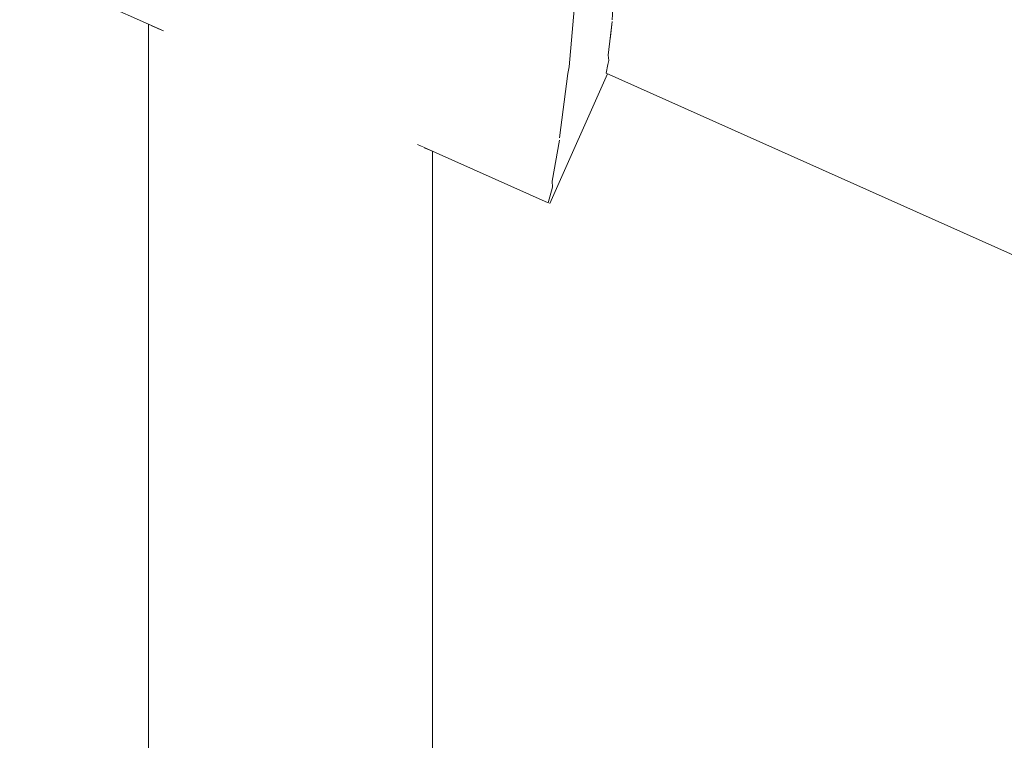
# Model space of a CAD drawing. Units: millimetres. Extents: x 5033193695 to 5033254940, y -4800 to 34800.
# Drawn here: x 5033245014 to 5033245049, y 5494 to 5520 of the extents above; entities that cross this region are included whole.
import ezdxf

# ---------------------------------------------------------------- set-up
doc = ezdxf.new("R2010")
doc.units = ezdxf.units.MM
doc.header["$MEASUREMENT"] = 0
doc.linetypes.add('Wipeout_Contour', pattern=[1000, 0, -1000])
doc.layers.add('Interior - Stair & Railing', color=7, linetype='Continuous')
doc.layers.add('Interior - Stair & Railing_Pen_No__181', color=7, linetype='Continuous', lineweight=0, true_color=0xe8e8e8)

# ---------------------------------------------------------------- blocks, each defined once
blk = doc.blocks.new('Section Element_464', base_point=(5040294756.508, 0))
at = {"color": 254, "linetype": 'Wipeout_Contour', "lineweight": 0, "ltscale": 20132984382.26857}
blk.add_wipeout([(5033244220.83, 5924.723), (5033247970.175, 4249.723), (5033247970.299, 4250), (5033244220.954, 5925)], dxfattribs=at).dxf.layer = 'Interior - Stair & Railing'
at = {"color": 254, "linetype": 'Wipeout_Contour', "lineweight": 0, "ltscale": 20132984381.28461}
blk.add_wipeout([(5033244220.83, 5924.723), (5033244220.462, 5923.899), (5033247969.807, 4248.899), (5033247970.175, 4249.723)], dxfattribs=at).dxf.layer = 'Interior - Stair & Railing'
at = {"color": 254, "linetype": 'Wipeout_Contour', "lineweight": 0, "ltscale": 20132984379.34666}
blk.add_wipeout([(5033244220.462, 5923.899), (5033244219.861, 5922.554), (5033247969.206, 4247.554), (5033247969.807, 4248.899)], dxfattribs=at).dxf.layer = 'Interior - Stair & Railing'
at = {"color": 254, "linetype": 'Wipeout_Contour', "lineweight": 0, "ltscale": 20132984376.51346}
blk.add_wipeout([(5033244219.861, 5922.554), (5033244219.045, 5920.728), (5033247968.391, 4245.728), (5033247969.206, 4247.554)], dxfattribs=at).dxf.layer = 'Interior - Stair & Railing'
at = {"color": 254, "linetype": 'Wipeout_Contour', "lineweight": 0, "ltscale": 20132984372.87118}
blk.add_wipeout([(5033244219.045, 5920.728), (5033244218.04, 5918.477), (5033247967.385, 4243.477), (5033247968.39, 4245.728)], dxfattribs=at).dxf.layer = 'Interior - Stair & Railing'
at = {"color": 254, "linetype": 'Wipeout_Contour', "lineweight": 0, "ltscale": 20132984368.53048}
blk.add_wipeout([(5033244218.04, 5918.477), (5033244216.875, 5915.87), (5033247966.22, 4240.87), (5033247967.385, 4243.477)], dxfattribs=at).dxf.layer = 'Interior - Stair & Railing'
at = {"color": 254, "linetype": 'Wipeout_Contour', "lineweight": 0, "ltscale": 20132984363.62325}
blk.add_wipeout([(5033244216.875, 5915.87), (5033244215.586, 5912.985), (5033247964.931, 4237.985), (5033247966.22, 4240.87)], dxfattribs=at).dxf.layer = 'Interior - Stair & Railing'
at = {"color": 254, "linetype": 'Wipeout_Contour', "lineweight": 0, "ltscale": 20132984358.29859}
blk.add_wipeout([(5033244215.586, 5912.985), (5033244214.213, 5909.91), (5033247963.558, 4234.91), (5033247964.931, 4237.985)], dxfattribs=at).dxf.layer = 'Interior - Stair & Railing'
at = {"color": 254, "linetype": 'Wipeout_Contour', "lineweight": 0, "ltscale": 20132984352.7183}
blk.add_wipeout([(5033244214.213, 5909.91), (5033244212.796, 5906.739), (5033247962.141, 4231.739), (5033247963.558, 4234.91)], dxfattribs=at).dxf.layer = 'Interior - Stair & Railing'
at = {"color": 254, "linetype": 'Wipeout_Contour', "lineweight": 0, "ltscale": 20132984347.05191}
blk.add_wipeout([(5033244212.796, 5906.739), (5033244211.379, 5903.568), (5033247960.725, 4228.568), (5033247962.141, 4231.739)], dxfattribs=at).dxf.layer = 'Interior - Stair & Railing'
at = {"color": 254, "linetype": 'Wipeout_Contour', "lineweight": 0, "ltscale": 171130367373.4022}
blk.add_wipeout([(5033244211.379, 5903.568), (5033244210.006, 5900.494), (5033244315.786, 5853.237), (5033244316.11, 5853.283), (5033244317.841, 5852.901), (5033244319.281, 5851.867), (5033244319.463, 5851.595), (5033245029.134, 5534.553), (5033245029.458, 5534.599), (5033245031.189, 5534.217), (5033245032.629, 5533.182), (5033245032.811, 5532.91), (5033245742.482, 5215.868), (5033245742.806, 5215.915), (5033245744.537, 5215.532), (5033245745.977, 5214.498), (5033245746.159, 5214.226), (5033246455.83, 4897.184), (5033246456.154, 4897.23), (5033246457.885, 4896.848), (5033246459.325, 4895.814), (5033246459.506, 4895.542), (5033247169.178, 4578.5), (5033247169.502, 4578.546), (5033247171.233, 4578.164), (5033247172.672, 4577.129), (5033247172.854, 4576.857), (5033247882.525, 4259.815), (5033247882.849, 4259.862), (5033247884.58, 4259.479), (5033247886.02, 4258.445), (5033247886.202, 4258.173), (5033247959.351, 4225.494), (5033247960.725, 4228.569)], dxfattribs=at).dxf.layer = 'Interior - Stair & Railing'
at = {"color": 254, "linetype": 'Wipeout_Contour', "lineweight": 0, "ltscale": 50332453869.78195}
blk.add_wipeout([(5033245032.811, 5532.91), (5033245033.734, 5531.527), (5033245034.053, 5530.554), (5033245034.499, 5529.366), (5033245034.617, 5528.643), (5033245738.098, 5214.366), (5033245738.716, 5214.761), (5033245739.898, 5215.222), (5033245740.836, 5215.633), (5033245742.482, 5215.868)], dxfattribs=at).dxf.layer = 'Interior - Stair & Railing'
at = {"color": 254, "linetype": 'Wipeout_Contour', "lineweight": 0, "ltscale": 40265963086.05843}
blk.add_wipeout([(5033245034.617, 5528.643), (5033245034.91, 5526.852), (5033245034.919, 5526.808), (5033245035.008, 5525.34), (5033245735.377, 5212.454), (5033245736.53, 5213.367), (5033245736.569, 5213.39), (5033245738.098, 5214.366)], dxfattribs=at).dxf.layer = 'Interior - Stair & Railing'
at = {"color": 254, "linetype": 'Wipeout_Contour', "lineweight": 0, "ltscale": 40265963077.60004}
blk.add_wipeout([(5033245735.377, 5212.454), (5033245035.008, 5525.34), (5033245035.08, 5524.145), (5033245035.059, 5523.85), (5033245035.047, 5522.623), (5033245733.328, 5210.67), (5033245734.233, 5211.497), (5033245734.439, 5211.71)], dxfattribs=at).dxf.layer = 'Interior - Stair & Railing'
at = {"color": 254, "linetype": 'Wipeout_Contour', "lineweight": 0, "ltscale": 40265963070.2079}
blk.add_wipeout([(5033245034.95, 5520.476), (5033245731.793, 5209.165), (5033245732.447, 5209.831), (5033245732.57, 5209.977), (5033245733.328, 5210.67), (5033245035.047, 5522.623), (5033245035.036, 5521.596), (5033245035.01, 5521.408)], dxfattribs=at).dxf.layer = 'Interior - Stair & Railing'
at = {"color": 254, "linetype": 'Wipeout_Contour', "lineweight": 0, "ltscale": 40265963064.32005}
blk.add_wipeout([(5033245034.83, 5518.916), (5033245730.711, 5208.035), (5033245731.084, 5208.457), (5033245731.139, 5208.499), (5033245731.793, 5209.165), (5033245034.95, 5520.476), (5033245034.891, 5519.545), (5033245034.896, 5519.476)], dxfattribs=at).dxf.layer = 'Interior - Stair & Railing'
at = {"color": 254, "linetype": 'Wipeout_Contour', "lineweight": 0, "ltscale": 40265963060.35037}
blk.add_wipeout([(5033245034.747, 5517.965), (5033245730.058, 5207.339), (5033245730.145, 5207.461), (5033245730.296, 5207.565), (5033245730.711, 5208.035), (5033245034.83, 5518.916), (5033245034.757, 5518.293), (5033245034.781, 5518.112)], dxfattribs=at).dxf.layer = 'Interior - Stair & Railing'
at = {"color": 254, "linetype": 'Wipeout_Contour', "lineweight": 0, "ltscale": 20132981529.37412}
blk.add_wipeout([(5033245034.747, 5517.965), (5033245034.679, 5517.662), (5033245729.878, 5207.086), (5033245730.058, 5207.339)], dxfattribs=at).dxf.layer = 'Interior - Stair & Railing'
at = {"color": 254, "linetype": 'Wipeout_Contour', "lineweight": 0, "ltscale": 15099735101.5899}
blk.add_wipeout([(5033245032.64, 5513.097), (5033245034.735, 5517.637), (5033245034.679, 5517.662)], dxfattribs=at).dxf.layer = 'Interior - Stair & Railing'
at = {"color": 254, "linetype": 'Wipeout_Contour', "lineweight": 0, "ltscale": 15099735100.55297}
blk.add_wipeout([(5033245032.64, 5513.097), (5033245032.696, 5513.072), (5033245034.735, 5517.637)], dxfattribs=at).dxf.layer = 'Interior - Stair & Railing'
at = {"color": 254, "linetype": 'Wipeout_Contour', "lineweight": 0, "ltscale": 15099735101.80692}
blk.add_wipeout([(5033245032.787, 5513.65), (5033245034.679, 5517.662), (5033245034.781, 5518.112)], dxfattribs=at).dxf.layer = 'Interior - Stair & Railing'
at = {"color": 254, "linetype": 'Wipeout_Contour', "lineweight": 0, "ltscale": 15099735100.54314}
blk.add_wipeout([(5033245032.787, 5513.65), (5033245032.64, 5513.097), (5033245034.679, 5517.662)], dxfattribs=at).dxf.layer = 'Interior - Stair & Railing'
at = {"color": 254, "linetype": 'Wipeout_Contour', "lineweight": 0, "ltscale": 15099735101.83744}
blk.add_wipeout([(5033245032.779, 5513.867), (5033245034.781, 5518.112), (5033245034.757, 5518.293)], dxfattribs=at).dxf.layer = 'Interior - Stair & Railing'
at = {"color": 254, "linetype": 'Wipeout_Contour', "lineweight": 0, "ltscale": 15099735100.85199}
blk.add_wipeout([(5033245032.779, 5513.867), (5033245032.787, 5513.65), (5033245034.781, 5518.112)], dxfattribs=at).dxf.layer = 'Interior - Stair & Railing'
at = {"color": 254, "linetype": 'Wipeout_Contour', "lineweight": 0, "ltscale": 15099735102.27042}
blk.add_wipeout([(5033245034.757, 5518.293), (5033245034.896, 5519.476), (5033245033.034, 5515.309)], dxfattribs=at).dxf.layer = 'Interior - Stair & Railing'
at = {"color": 254, "linetype": 'Wipeout_Contour', "lineweight": 0, "ltscale": 15099735100.95013}
blk.add_wipeout([(5033245034.757, 5518.293), (5033245033.034, 5515.309), (5033245032.779, 5513.867)], dxfattribs=at).dxf.layer = 'Interior - Stair & Railing'
at = {"color": 254, "linetype": 'Wipeout_Contour', "lineweight": 0, "ltscale": 105698145496.0407}
blk.add_wipeout([(5033245014.804, 5521.684), (5033245014.491, 5521.205), (5033245019.089, 5519.151), (5033245019.235, 5519.146), (5033245019.735, 5519.061), (5033245020.351, 5518.904), (5033245021.065, 5518.682), (5033245021.855, 5518.4), (5033245022.697, 5518.068), (5033245023.565, 5517.694), (5033245024.434, 5517.292), (5033245025.275, 5516.872), (5033245026.065, 5516.448), (5033245026.779, 5516.033), (5033245027.396, 5515.638), (5033245027.895, 5515.277), (5033245028.041, 5515.152), (5033245032.64, 5513.097), (5033245032.787, 5513.65), (5033245032.779, 5513.867), (5033245014.971, 5521.823)], dxfattribs=at).dxf.layer = 'Interior - Stair & Railing'
at = {"color": 254, "linetype": 'Wipeout_Contour', "lineweight": 0, "ltscale": 15099735102.33331}
blk.add_wipeout([(5033245034.896, 5519.476), (5033245034.891, 5519.544), (5033245033.035, 5515.391)], dxfattribs=at).dxf.layer = 'Interior - Stair & Railing'
at = {"layer": 'Interior - Stair & Railing_Pen_No__181', "color": 254, "linetype": 'Continuous', "lineweight": 0, "true_color": 0xe8e8e8}
blk.add_line((5033245032.64, 5513.097), (5033245032.787, 5513.65), dxfattribs=at)
at = {"color": 254, "linetype": 'Wipeout_Contour', "lineweight": 0, "ltscale": 15099735101.47361}
blk.add_wipeout([(5033245034.896, 5519.476), (5033245033.035, 5515.391), (5033245033.034, 5515.309)], dxfattribs=at).dxf.layer = 'Interior - Stair & Railing'
at = {"color": 254, "linetype": 'Wipeout_Contour', "lineweight": 0, "ltscale": 15099735102.81328}
blk.add_wipeout([(5033245035.01, 5521.408), (5033245033.333, 5517.654), (5033245034.891, 5519.544)], dxfattribs=at).dxf.layer = 'Interior - Stair & Railing'
at = {"color": 254, "linetype": 'Wipeout_Contour', "lineweight": 0, "ltscale": 15099735101.60703}
blk.add_wipeout([(5033245033.035, 5515.391), (5033245034.891, 5519.544), (5033245033.333, 5517.654)], dxfattribs=at).dxf.layer = 'Interior - Stair & Railing'
at = {"color": 254, "linetype": 'Wipeout_Contour', "lineweight": 0, "ltscale": 30199470145.55901}
blk.add_wipeout([(5033245014.971, 5521.823), (5033245032.779, 5513.867), (5033245033.034, 5515.309), (5033245033.035, 5515.391), (5033245015.936, 5523.03), (5033245015.875, 5522.974)], dxfattribs=at).dxf.layer = 'Interior - Stair & Railing'
at = {"color": 254, "linetype": 'Wipeout_Contour', "lineweight": 0, "ltscale": 15099735102.94894}
blk.add_wipeout([(5033245035.01, 5521.408), (5033245035.036, 5521.596), (5033245033.378, 5517.884)], dxfattribs=at).dxf.layer = 'Interior - Stair & Railing'
at = {"layer": 'Interior - Stair & Railing_Pen_No__181', "color": 254, "linetype": 'Continuous', "lineweight": 0, "true_color": 0xe8e8e8}
blk.add_line((5033245032.787, 5513.65), (5033245032.779, 5513.867), dxfattribs=at)
at = {"color": 254, "linetype": 'Wipeout_Contour', "lineweight": 0, "ltscale": 15099735102.20262}
blk.add_wipeout([(5033245035.01, 5521.408), (5033245033.378, 5517.884), (5033245033.333, 5517.654)], dxfattribs=at).dxf.layer = 'Interior - Stair & Railing'
at = {"color": 254, "linetype": 'Wipeout_Contour', "lineweight": 0, "ltscale": 20132980114.12139}
blk.add_wipeout([(5033245028.565, 5514.917), (5033245028.489, 5514.951), (5033245028.489, 5502.113), (5033245028.565, 5502.151)], dxfattribs=at).dxf.layer = 'Interior - Stair & Railing'
at = {"layer": 'Interior - Stair & Railing_Pen_No__181', "color": 254, "linetype": 'Continuous', "lineweight": 0, "true_color": 0xe8e8e8}
blk.add_line((5033245034.679, 5517.662), (5033245729.878, 5207.086), dxfattribs=at)
at = {"color": 254, "linetype": 'Wipeout_Contour', "lineweight": 0, "ltscale": 15099735102.39371}
blk.add_wipeout([(5033245035.036, 5521.596), (5033245033.611, 5520.609), (5033245033.378, 5517.884)], dxfattribs=at).dxf.layer = 'Interior - Stair & Railing'
at = {"color": 254, "linetype": 'Wipeout_Contour', "lineweight": 0, "ltscale": 25166225141.90683}
blk.add_wipeout([(5033245028.264, 5502.077), (5033245028.489, 5502.113), (5033245028.489, 5514.951), (5033245028.374, 5515.003), (5033245028.264, 5515.052)], dxfattribs=at).dxf.layer = 'Interior - Stair & Railing'
at = {"layer": 'Interior - Stair & Railing_Pen_No__181', "color": 254, "linetype": 'Continuous', "lineweight": 0, "true_color": 0xe8e8e8}
for p, q in [((5033245034.891, 5519.544), (5033245034.95, 5520.476)), ((5033245034.757, 5518.293), (5033245034.896, 5519.476)), ((5033245034.747, 5517.965), (5033245034.781, 5518.112)), ((5033245034.781, 5518.112), (5033245034.757, 5518.293)), ((5033245034.679, 5517.662), (5033245034.747, 5517.965))]:
    blk.add_line(p, q, dxfattribs=at)
at = {"color": 254, "linetype": 'Wipeout_Contour', "lineweight": 0, "ltscale": 20132980099.66973}
blk.add_wipeout([(5033245017.422, 5524.762), (5033245015.936, 5523.03), (5033245033.035, 5515.391), (5033245033.333, 5517.654)], dxfattribs=at).dxf.layer = 'Interior - Stair & Railing'
at = {"color": 254, "linetype": 'Wipeout_Contour', "lineweight": 0, "ltscale": 20132980114.12132}
blk.add_wipeout([(5033245028.489, 5502.113), (5033245028.489, 5496.79), (5033245028.565, 5496.942), (5033245028.565, 5502.151)], dxfattribs=at).dxf.layer = 'Interior - Stair & Railing'
at = {"layer": 'Interior - Stair & Railing_Pen_No__181', "color": 254, "linetype": 'Continuous', "lineweight": 0, "true_color": 0xe8e8e8}
blk.add_line((5033245032.779, 5513.867), (5033245033.034, 5515.309), dxfattribs=at)
at = {"color": 254, "linetype": 'Wipeout_Contour', "lineweight": 0, "ltscale": 30199470154.66225}
blk.add_wipeout([(5033245017.564, 5524.949), (5033245017.422, 5524.762), (5033245033.333, 5517.654), (5033245033.378, 5517.884), (5033245033.611, 5520.609), (5033245019.438, 5526.941)], dxfattribs=at).dxf.layer = 'Interior - Stair & Railing'
at = {"color": 254, "linetype": 'Wipeout_Contour', "lineweight": 0, "ltscale": 30199470168.46482}
blk.add_wipeout([(5033245028.041, 5515.152), (5033245027.895, 5515.277), (5033245027.895, 5502.042), (5033245028.264, 5502.077), (5033245028.264, 5515.052), (5033245028.136, 5515.109)], dxfattribs=at).dxf.layer = 'Interior - Stair & Railing'
at = {"layer": 'Interior - Stair & Railing_Pen_No__181', "color": 254, "linetype": 'Continuous', "lineweight": 0, "true_color": 0xe8e8e8}
for p, q in [((5033245033.378, 5517.884), (5033245033.611, 5520.609)), ((5033245033.333, 5517.654), (5033245033.378, 5517.884)), ((5033245034.735, 5517.637), (5033245032.696, 5513.072)), ((5033245033.035, 5515.391), (5033245033.333, 5517.654))]:
    blk.add_line(p, q, dxfattribs=at)
at = {"color": 254, "linetype": 'Wipeout_Contour', "lineweight": 0, "ltscale": 20132980110.59398}
blk.add_wipeout([(5033245027.396, 5515.638), (5033245027.396, 5502.011), (5033245027.895, 5502.042), (5033245027.895, 5515.277)], dxfattribs=at).dxf.layer = 'Interior - Stair & Railing'
at = {"color": 254, "linetype": 'Wipeout_Contour', "lineweight": 0, "ltscale": 20132980113.51826}
blk.add_wipeout([(5033245028.264, 5502.077), (5033245028.264, 5496.644), (5033245028.489, 5496.79), (5033245028.489, 5502.113)], dxfattribs=at).dxf.layer = 'Interior - Stair & Railing'
at = {"layer": 'Interior - Stair & Railing_Pen_No__181', "color": 254, "linetype": 'Continuous', "lineweight": 0, "true_color": 0xe8e8e8}
for p, q in [((5033245032.64, 5513.097), (5033245028.033, 5515.155)), ((5033245028.565, 5514.917), (5033245028.565, 5502.151))]:
    blk.add_line(p, q, dxfattribs=at)
at = {"color": 254, "linetype": 'Wipeout_Contour', "lineweight": 0, "ltscale": 20132980108.3616}
blk.add_wipeout([(5033245026.779, 5501.984), (5033245027.396, 5502.011), (5033245027.396, 5515.638), (5033245026.779, 5516.033)], dxfattribs=at).dxf.layer = 'Interior - Stair & Railing'
at = {"color": 254, "linetype": 'Wipeout_Contour', "lineweight": 0, "ltscale": 20132980112.33043}
blk.add_wipeout([(5033245028.264, 5502.077), (5033245027.895, 5502.042), (5033245027.895, 5496.506), (5033245028.264, 5496.644)], dxfattribs=at).dxf.layer = 'Interior - Stair & Railing'
at = {"color": 254, "linetype": 'Wipeout_Contour', "lineweight": 0, "ltscale": 20132980114.1213}
blk.add_wipeout([(5033245028.489, 5496.79), (5033245028.489, 5491.593), (5033245028.565, 5491.891), (5033245028.565, 5496.942)], dxfattribs=at).dxf.layer = 'Interior - Stair & Railing'
at = {"color": 254, "linetype": 'Wipeout_Contour', "lineweight": 0, "ltscale": 20132980105.70116}
blk.add_wipeout([(5033245026.779, 5516.033), (5033245026.065, 5516.448), (5033245026.065, 5501.962), (5033245026.779, 5501.984)], dxfattribs=at).dxf.layer = 'Interior - Stair & Railing'
at = {"color": 254, "linetype": 'Wipeout_Contour', "lineweight": 0, "ltscale": 20132980110.59394}
blk.add_wipeout([(5033245027.396, 5502.011), (5033245027.396, 5496.382), (5033245027.895, 5496.506), (5033245027.895, 5502.042)], dxfattribs=at).dxf.layer = 'Interior - Stair & Railing'
at = {"color": 254, "linetype": 'Wipeout_Contour', "lineweight": 0, "ltscale": 20132980113.51823}
blk.add_wipeout([(5033245028.264, 5496.644), (5033245028.264, 5491.303), (5033245028.489, 5491.593), (5033245028.489, 5496.79)], dxfattribs=at).dxf.layer = 'Interior - Stair & Railing'
at = {"layer": 'Interior - Stair & Railing_Pen_No__181', "color": 254, "linetype": 'Continuous', "lineweight": 0, "true_color": 0xe8e8e8}
for p, q in [((5033245028.565, 5502.151), (5033245028.565, 5496.942)), ((5033245028.565, 5496.942), (5033245028.565, 5491.891))]:
    blk.add_line(p, q, dxfattribs=at)
at = {"color": 254, "linetype": 'Wipeout_Contour', "lineweight": 0, "ltscale": 20132980102.69349}
blk.add_wipeout([(5033245025.275, 5501.946), (5033245026.065, 5501.962), (5033245026.065, 5516.448), (5033245025.275, 5516.872)], dxfattribs=at).dxf.layer = 'Interior - Stair & Railing'
at = {"color": 254, "linetype": 'Wipeout_Contour', "lineweight": 0, "ltscale": 20132980108.36156}
blk.add_wipeout([(5033245026.779, 5501.984), (5033245026.779, 5496.274), (5033245027.396, 5496.382), (5033245027.396, 5502.011)], dxfattribs=at).dxf.layer = 'Interior - Stair & Railing'
at = {"color": 254, "linetype": 'Wipeout_Contour', "lineweight": 0, "ltscale": 20132980112.3304}
blk.add_wipeout([(5033245027.895, 5496.506), (5033245027.895, 5491.032), (5033245028.264, 5491.303), (5033245028.264, 5496.644)], dxfattribs=at).dxf.layer = 'Interior - Stair & Railing'
at = {"color": 254, "linetype": 'Wipeout_Contour', "lineweight": 0, "ltscale": 20132980099.42997}
blk.add_wipeout([(5033245024.434, 5501.936), (5033245025.275, 5501.946), (5033245025.275, 5516.872), (5033245024.434, 5517.292)], dxfattribs=at).dxf.layer = 'Interior - Stair & Railing'
at = {"color": 254, "linetype": 'Wipeout_Contour', "lineweight": 0, "ltscale": 20132980105.70112}
blk.add_wipeout([(5033245026.779, 5501.984), (5033245026.065, 5501.962), (5033245026.065, 5496.187), (5033245026.779, 5496.274)], dxfattribs=at).dxf.layer = 'Interior - Stair & Railing'
at = {"color": 254, "linetype": 'Wipeout_Contour', "lineweight": 0, "ltscale": 20132980110.59392}
blk.add_wipeout([(5033245027.396, 5496.382), (5033245027.396, 5490.787), (5033245027.895, 5491.032), (5033245027.895, 5496.506)], dxfattribs=at).dxf.layer = 'Interior - Stair & Railing'
at = {"color": 254, "linetype": 'Wipeout_Contour', "lineweight": 0, "ltscale": 20132980096.00977}
blk.add_wipeout([(5033245024.434, 5517.292), (5033245023.565, 5517.694), (5033245023.565, 5501.933), (5033245024.434, 5501.936)], dxfattribs=at).dxf.layer = 'Interior - Stair & Railing'
at = {"color": 254, "linetype": 'Wipeout_Contour', "lineweight": 0, "ltscale": 20132980102.69344}
blk.add_wipeout([(5033245025.275, 5501.946), (5033245025.275, 5496.123), (5033245026.065, 5496.187), (5033245026.065, 5501.962)], dxfattribs=at).dxf.layer = 'Interior - Stair & Railing'
at = {"color": 254, "linetype": 'Wipeout_Contour', "lineweight": 0, "ltscale": 20132980108.36154}
blk.add_wipeout([(5033245026.779, 5496.274), (5033245026.779, 5490.576), (5033245027.396, 5490.787), (5033245027.396, 5496.382)], dxfattribs=at).dxf.layer = 'Interior - Stair & Railing'
at = {"color": 254, "linetype": 'Wipeout_Contour', "lineweight": 0, "ltscale": 20132980092.53682}
blk.add_wipeout([(5033245022.697, 5518.068), (5033245022.697, 5501.936), (5033245023.565, 5501.933), (5033245023.565, 5517.694)], dxfattribs=at).dxf.layer = 'Interior - Stair & Railing'
at = {"color": 254, "linetype": 'Wipeout_Contour', "lineweight": 0, "ltscale": 20132980099.42992}
blk.add_wipeout([(5033245024.434, 5501.936), (5033245024.434, 5496.083), (5033245025.275, 5496.123), (5033245025.275, 5501.946)], dxfattribs=at).dxf.layer = 'Interior - Stair & Railing'
at = {"color": 254, "linetype": 'Wipeout_Contour', "lineweight": 0, "ltscale": 20132980105.7011}
blk.add_wipeout([(5033245026.065, 5490.404), (5033245026.779, 5490.576), (5033245026.779, 5496.274), (5033245026.065, 5496.187)], dxfattribs=at).dxf.layer = 'Interior - Stair & Railing'
at = {"color": 254, "linetype": 'Wipeout_Contour', "lineweight": 0, "ltscale": 20132980089.11661}
blk.add_wipeout([(5033245021.855, 5518.4), (5033245021.855, 5501.946), (5033245022.697, 5501.936), (5033245022.697, 5518.068)], dxfattribs=at).dxf.layer = 'Interior - Stair & Railing'
at = {"color": 254, "linetype": 'Wipeout_Contour', "lineweight": 0, "ltscale": 20132980096.00973}
blk.add_wipeout([(5033245023.565, 5501.933), (5033245023.565, 5496.07), (5033245024.434, 5496.083), (5033245024.434, 5501.936)], dxfattribs=at).dxf.layer = 'Interior - Stair & Railing'
at = {"color": 254, "linetype": 'Wipeout_Contour', "lineweight": 0, "ltscale": 20132980102.69342}
blk.add_wipeout([(5033245025.275, 5496.123), (5033245025.275, 5490.277), (5033245026.065, 5490.404), (5033245026.065, 5496.187)], dxfattribs=at).dxf.layer = 'Interior - Stair & Railing'
at = {"color": 254, "linetype": 'Wipeout_Contour', "lineweight": 0, "ltscale": 20132980085.85309}
blk.add_wipeout([(5033245021.065, 5518.682), (5033245021.065, 5501.962), (5033245021.855, 5501.946), (5033245021.855, 5518.4)], dxfattribs=at).dxf.layer = 'Interior - Stair & Railing'
at = {"color": 254, "linetype": 'Wipeout_Contour', "lineweight": 0, "ltscale": 20132980092.53677}
blk.add_wipeout([(5033245022.697, 5496.083), (5033245023.565, 5496.07), (5033245023.565, 5501.933), (5033245022.697, 5501.936)], dxfattribs=at).dxf.layer = 'Interior - Stair & Railing'
at = {"color": 254, "linetype": 'Wipeout_Contour', "lineweight": 0, "ltscale": 20132980099.4299}
blk.add_wipeout([(5033245024.434, 5496.083), (5033245024.434, 5490.2), (5033245025.275, 5490.277), (5033245025.275, 5496.123)], dxfattribs=at).dxf.layer = 'Interior - Stair & Railing'
at = {"color": 254, "linetype": 'Wipeout_Contour', "lineweight": 0, "ltscale": 20132980082.84545}
blk.add_wipeout([(5033245020.351, 5501.984), (5033245021.065, 5501.962), (5033245021.065, 5518.682), (5033245020.351, 5518.904)], dxfattribs=at).dxf.layer = 'Interior - Stair & Railing'
at = {"color": 254, "linetype": 'Wipeout_Contour', "lineweight": 0, "ltscale": 20132980089.11656}
blk.add_wipeout([(5033245021.855, 5496.123), (5033245022.697, 5496.083), (5033245022.697, 5501.936), (5033245021.855, 5501.946)], dxfattribs=at).dxf.layer = 'Interior - Stair & Railing'
at = {"color": 254, "linetype": 'Wipeout_Contour', "lineweight": 0, "ltscale": 20132980096.0097}
blk.add_wipeout([(5033245023.565, 5496.07), (5033245023.565, 5490.174), (5033245024.434, 5490.2), (5033245024.434, 5496.083)], dxfattribs=at).dxf.layer = 'Interior - Stair & Railing'
at = {"color": 254, "linetype": 'Wipeout_Contour', "lineweight": 0, "ltscale": 20132980080.18497}
blk.add_wipeout([(5033245019.735, 5519.061), (5033245019.735, 5502.011), (5033245020.351, 5501.984), (5033245020.351, 5518.904)], dxfattribs=at).dxf.layer = 'Interior - Stair & Railing'
at = {"color": 254, "linetype": 'Wipeout_Contour', "lineweight": 0, "ltscale": 20132980085.85304}
blk.add_wipeout([(5033245021.065, 5501.962), (5033245021.065, 5496.187), (5033245021.855, 5496.123), (5033245021.855, 5501.946)], dxfattribs=at).dxf.layer = 'Interior - Stair & Railing'
at = {"color": 254, "linetype": 'Wipeout_Contour', "lineweight": 0, "ltscale": 20132980092.53674}
blk.add_wipeout([(5033245022.697, 5490.2), (5033245023.565, 5490.174), (5033245023.565, 5496.07), (5033245022.697, 5496.083)], dxfattribs=at).dxf.layer = 'Interior - Stair & Railing'
at = {"color": 254, "linetype": 'Wipeout_Contour', "lineweight": 0, "ltscale": 20132980077.95259}
blk.add_wipeout([(5033245019.235, 5519.146), (5033245019.235, 5502.042), (5033245019.735, 5502.011), (5033245019.735, 5519.061)], dxfattribs=at).dxf.layer = 'Interior - Stair & Railing'
at = {"color": 254, "linetype": 'Wipeout_Contour', "lineweight": 0, "ltscale": 20132980082.84536}
blk.add_wipeout([(5033245020.351, 5496.274), (5033245021.065, 5496.187), (5033245021.065, 5501.962), (5033245020.351, 5501.984)], dxfattribs=at).dxf.layer = 'Interior - Stair & Railing'
at = {"color": 254, "linetype": 'Wipeout_Contour', "lineweight": 0, "ltscale": 20132980089.11654}
blk.add_wipeout([(5033245021.855, 5490.277), (5033245022.697, 5490.2), (5033245022.697, 5496.083), (5033245021.855, 5496.123)], dxfattribs=at).dxf.layer = 'Interior - Stair & Railing'
at = {"color": 254, "linetype": 'Wipeout_Contour', "lineweight": 0, "ltscale": 30199470114.35508}
blk.add_wipeout([(5033245018.867, 5502.077), (5033245019.235, 5502.042), (5033245019.235, 5519.146), (5033245019.089, 5519.151), (5033245018.995, 5519.193), (5033245018.867, 5519.25)], dxfattribs=at).dxf.layer = 'Interior - Stair & Railing'
at = {"color": 254, "linetype": 'Wipeout_Contour', "lineweight": 0, "ltscale": 20132980080.18492}
blk.add_wipeout([(5033245019.735, 5496.382), (5033245020.351, 5496.274), (5033245020.351, 5501.984), (5033245019.735, 5502.011)], dxfattribs=at).dxf.layer = 'Interior - Stair & Railing'
at = {"color": 254, "linetype": 'Wipeout_Contour', "lineweight": 0, "ltscale": 20132980085.85302}
blk.add_wipeout([(5033245021.065, 5496.187), (5033245021.065, 5490.404), (5033245021.855, 5490.277), (5033245021.855, 5496.123)], dxfattribs=at).dxf.layer = 'Interior - Stair & Railing'
at = {"color": 254, "linetype": 'Wipeout_Contour', "lineweight": 0, "ltscale": 25166225093.77643}
blk.add_wipeout([(5033245018.641, 5502.113), (5033245018.867, 5502.077), (5033245018.867, 5519.25), (5033245018.757, 5519.299), (5033245018.641, 5519.351)], dxfattribs=at).dxf.layer = 'Interior - Stair & Railing'
at = {"color": 254, "linetype": 'Wipeout_Contour', "lineweight": 0, "ltscale": 20132980077.95255}
blk.add_wipeout([(5033245019.235, 5502.042), (5033245019.235, 5496.506), (5033245019.735, 5496.382), (5033245019.735, 5502.011)], dxfattribs=at).dxf.layer = 'Interior - Stair & Railing'
at = {"color": 254, "linetype": 'Wipeout_Contour', "lineweight": 0, "ltscale": 20132980082.84534}
blk.add_wipeout([(5033245020.351, 5496.274), (5033245020.351, 5490.576), (5033245021.065, 5490.404), (5033245021.065, 5496.187)], dxfattribs=at).dxf.layer = 'Interior - Stair & Railing'
at = {"color": 254, "linetype": 'Wipeout_Contour', "lineweight": 0, "ltscale": 20132980074.42522}
blk.add_wipeout([(5033245018.565, 5519.385), (5033245018.565, 5502.151), (5033245018.641, 5502.113), (5033245018.641, 5519.351)], dxfattribs=at).dxf.layer = 'Interior - Stair & Railing'
at = {"color": 254, "linetype": 'Wipeout_Contour', "lineweight": 0, "ltscale": 20132980076.21606}
blk.add_wipeout([(5033245019.235, 5502.042), (5033245018.867, 5502.077), (5033245018.867, 5496.644), (5033245019.235, 5496.506)], dxfattribs=at).dxf.layer = 'Interior - Stair & Railing'
at = {"color": 254, "linetype": 'Wipeout_Contour', "lineweight": 0, "ltscale": 20132980080.18489}
blk.add_wipeout([(5033245019.735, 5496.382), (5033245019.735, 5490.787), (5033245020.351, 5490.576), (5033245020.351, 5496.274)], dxfattribs=at).dxf.layer = 'Interior - Stair & Railing'
at = {"layer": 'Interior - Stair & Railing_Pen_No__181', "color": 254, "linetype": 'Continuous', "lineweight": 0, "true_color": 0xe8e8e8}
blk.add_line((5033245019.089, 5519.151), (5033245014.491, 5521.205), dxfattribs=at)
at = {"color": 254, "linetype": 'Wipeout_Contour', "lineweight": 0, "ltscale": 20132980075.02825}
blk.add_wipeout([(5033245018.641, 5496.79), (5033245018.867, 5496.644), (5033245018.867, 5502.077), (5033245018.641, 5502.113)], dxfattribs=at).dxf.layer = 'Interior - Stair & Railing'
at = {"color": 254, "linetype": 'Wipeout_Contour', "lineweight": 0, "ltscale": 20132980077.95252}
blk.add_wipeout([(5033245019.235, 5496.506), (5033245019.235, 5491.032), (5033245019.735, 5490.787), (5033245019.735, 5496.382)], dxfattribs=at).dxf.layer = 'Interior - Stair & Railing'
at = {"color": 254, "linetype": 'Wipeout_Contour', "lineweight": 0, "ltscale": 20132980074.42519}
blk.add_wipeout([(5033245018.565, 5502.151), (5033245018.565, 5496.942), (5033245018.641, 5496.79), (5033245018.641, 5502.113)], dxfattribs=at).dxf.layer = 'Interior - Stair & Railing'
at = {"color": 254, "linetype": 'Wipeout_Contour', "lineweight": 0, "ltscale": 20132980076.21604}
blk.add_wipeout([(5033245018.867, 5496.644), (5033245018.867, 5491.303), (5033245019.235, 5491.032), (5033245019.235, 5496.506)], dxfattribs=at).dxf.layer = 'Interior - Stair & Railing'
at = {"layer": 'Interior - Stair & Railing_Pen_No__181', "color": 254, "linetype": 'Continuous', "lineweight": 0, "true_color": 0xe8e8e8}
blk.add_line((5033245018.565, 5519.385), (5033245018.565, 5502.151), dxfattribs=at)
at = {"color": 254, "linetype": 'Wipeout_Contour', "lineweight": 0, "ltscale": 20132980075.02823}
blk.add_wipeout([(5033245018.641, 5496.79), (5033245018.641, 5491.593), (5033245018.867, 5491.303), (5033245018.867, 5496.644)], dxfattribs=at).dxf.layer = 'Interior - Stair & Railing'
at = {"color": 254, "linetype": 'Wipeout_Contour', "lineweight": 0, "ltscale": 20132980074.42517}
blk.add_wipeout([(5033245018.565, 5491.891), (5033245018.641, 5491.593), (5033245018.641, 5496.79), (5033245018.565, 5496.942)], dxfattribs=at).dxf.layer = 'Interior - Stair & Railing'
at = {"layer": 'Interior - Stair & Railing_Pen_No__181', "color": 254, "linetype": 'Continuous', "lineweight": 0, "true_color": 0xe8e8e8}
for p, q in [((5033245018.565, 5502.151), (5033245018.565, 5496.942)), ((5033245018.565, 5496.942), (5033245018.565, 5491.891))]:
    blk.add_line(p, q, dxfattribs=at)

msp = doc.modelspace()

# ---------------------------------------------------------------- block references
at = {"layer": 'Interior - Stair & Railing', "lineweight": 0}
msp.add_blockref('Section Element_464', (5040294756.508, 0), dxfattribs=at)

doc.saveas('drawing.dxf')
